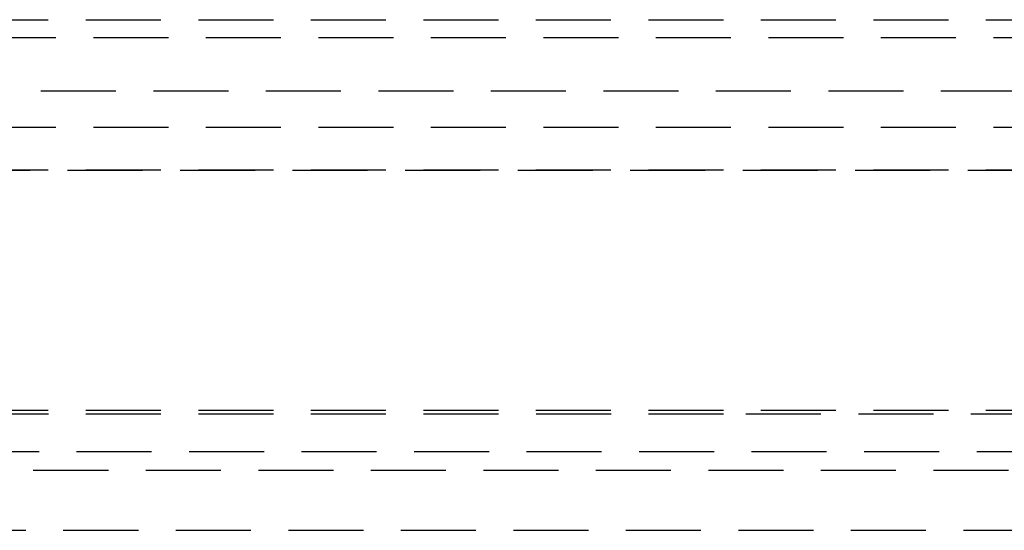
# Model space of a CAD drawing. Extents: x 1301 to 1801, y -396 to 557.
# Drawn here: x 1527 to 1560, y 377 to 394 of the extents above; entities that cross this region are included whole.
import ezdxf

# ---------------------------------------------------------------- set-up
doc = ezdxf.new("R2010")
doc.units = 0
doc.header["$LTSCALE"] = 10
doc.linetypes.add('VERDECKT', pattern=[0.375, 0.25, -0.125])
doc.layers.get('0').update_dxf_attribs({"linetype": 'CONTINUOUS'})
doc.layers.add('STEMPEL', color=3, linetype='CONTINUOUS')

# ---------------------------------------------------------------- blocks, each defined once
blk = doc.blocks.new('A$C37ED7954')
at = {"color": 1, "linetype": 'VERDECKT', "extrusion": (0, 1, -2e-16)}
for p, q in [((960.689, 115.87), (1057.189, 115.87)), ((960.689, 115.87), (1057.189, 115.87)), ((968.439, 115.276), (1049.439, 115.276)), ((955.439, 113.5), (1062.439, 113.5)), ((1057.189, 112.286), (960.689, 112.286)), ((960.689, 110.87), (1057.189, 110.87)), ((963.832, 110.86), (1054.047, 110.86)), ((960.689, 102.87), (1057.189, 102.87)), ((960.693, 102.751), (1008.939, 102.751)), ((1008.939, 102.751), (1057.186, 102.751)), ((1056.63, 101.483), (961.249, 101.483)), ((962.689, 100.87), (1055.189, 100.87)), ((959.939, 98.87), (1057.939, 98.87))]:
    blk.add_line(p, q, dxfattribs=at)

msp = doc.modelspace()

# ---------------------------------------------------------------- block references
at = {"layer": 'STEMPEL'}
msp.add_blockref('A$C37ED7954', (542.4, 277.857, -67.795), dxfattribs=at)

doc.saveas('drawing.dxf')
